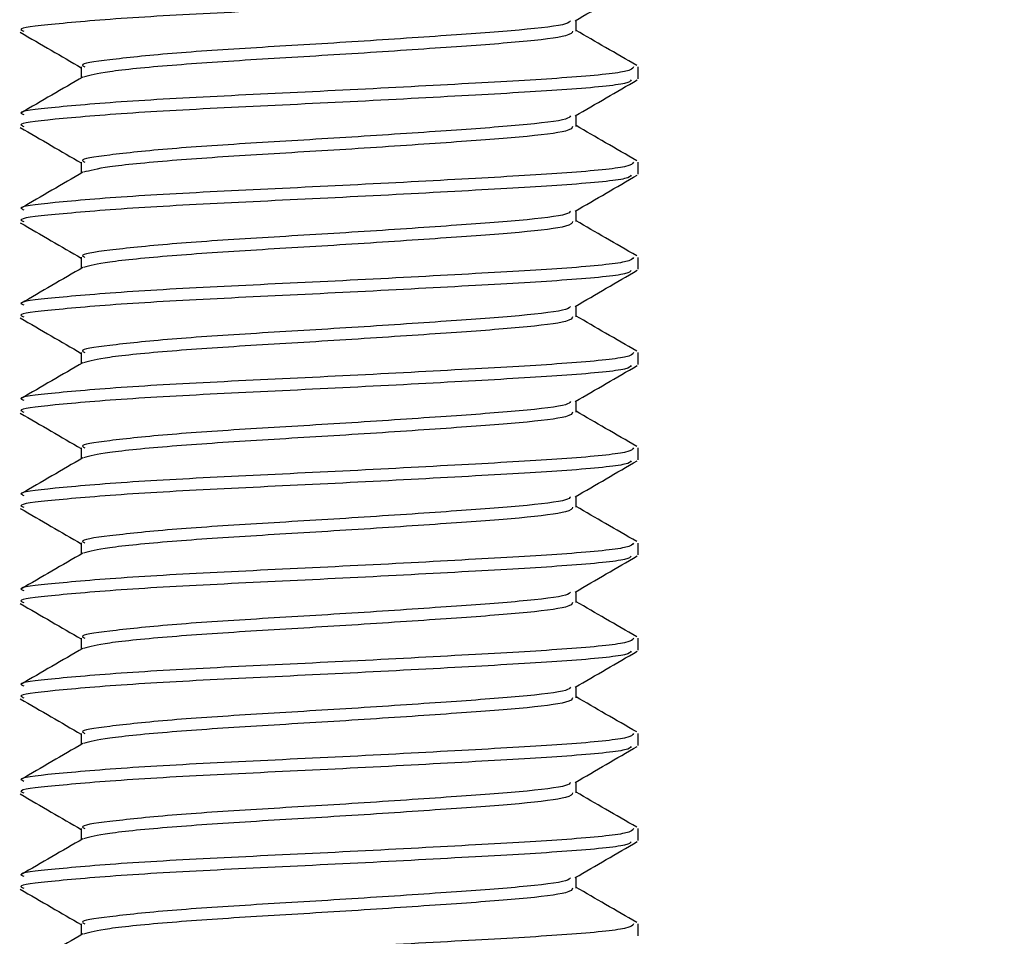
# Model space of a CAD drawing. Units: inches. Extents: x 0.2 to 10.9, y -1.6 to 8.7.
# Drawn here: x 1.3 to 1.3, y 4.6 to 4.7 of the extents above; entities that cross this region are included whole.
import ezdxf

# ---------------------------------------------------------------- set-up
doc = ezdxf.new("R2010")
doc.units = ezdxf.units.IN
doc.header["$MEASUREMENT"] = 0
doc.header["$PDSIZE"] = -1
doc.layers.add('BEND', color=5, linetype='Continuous')
doc.styles.add('SLDTEXTSTYLE0', font='TXT', dxfattribs={"width": 0.75})
doc.dimstyles.new('SLDDIMSTYLE1', dxfattribs={"dimtxt": 0.09375, "dimasz": 0.1875, "dimexe": 0, "dimexo": 0.0625, "dimgap": 0.023438, "dimtad": 0, "dimtih": 1, "dimtoh": 1, "dimdec": 3, "dimlfac": 19, "dimrnd": 1e-09, "dimzin": 12, "dimdsep": 46, "dimtxsty": 'SLDTEXTSTYLE0', "dimsah": 1, "dimcen": 0.09, "dimadec": 0, "dimazin": 3, "dimtfac": 1, "dimtdec": 3, "dimtofl": 0, "dimtmove": 0, "dimatfit": 3, "dimfxl": 1, "dimfrac": 2, "dimtolj": 1, "dimtzin": 12, "dimarcsym": 0})

# ---------------------------------------------------------------- blocks, each defined once
blk = doc.blocks.new('_D_3')
at = {"layer": 'BEND', "color": 0, "lineweight": -2, "transparency": 16777216}
for p, q in [((0.880868, 4.588503), (0.880868, 5.440083)), ((1.068368, 5.440083), (2.852805, 5.440083)), ((7.956526, 5.440083), (5.594992, 5.440083)), ((8.144026, 4.588503), (8.144026, 5.440083))]:
    blk.add_line(p, q, dxfattribs=at)
at = {"layer": 'BEND', "color": 0, "transparency": 16777216}
for points in [[(1.068368, 5.471333), (1.068368, 5.408833), (0.880868, 5.440083)], [(7.956526, 5.471333), (7.956526, 5.408833), (8.144026, 5.440083)]]:
    blk.add_solid(points, dxfattribs=at)
at = {"layer": 'Defpoints', "color": 0, "transparency": 16777216}
for p in [(8.144026, 5.440083), (0.880868, 4.526003), (8.144026, 4.526003)]:
    blk.add_point(p, dxfattribs=at)
at = {"layer": 'BEND', "color": 0, "transparency": 16777216, "insert": (4.223898, 5.49477), "char_height": 0.09375, "attachment_point": 2, "style": 'SLDTEXTSTYLE0'}
blk.add_mtext('\\A1;AVAILABLE IN 9\' 6", 11\' 6" & 19\' 6" LENGTHS', dxfattribs=at)

msp = doc.modelspace()

# ---------------------------------------------------------------- linework, layer by layer
at = {"color": 7, "linetype": 'Continuous', "lineweight": 25}
for p, q in [((1.31244857, 4.66129708), (1.31244857, 4.66176834)), ((1.29139205, 4.65977887), (1.29139205, 4.65930451)), ((1.31507821, 4.65927036), (1.31507821, 4.65977644)), ((1.31244857, 4.6572485), (1.31244857, 4.65771975)), ((1.29139205, 4.65573028), (1.29139205, 4.65525592)), ((1.31507821, 4.65522178), (1.31507821, 4.65572785)), ((1.31244857, 4.65319992), (1.31244857, 4.65367117)), ((1.29139205, 4.6516817), (1.29139205, 4.65120734)), ((1.31507821, 4.6511732), (1.31507821, 4.65167927)), ((1.31244857, 4.64915134), (1.31244857, 4.64962259)), ((1.29139205, 4.64763312), (1.29139205, 4.64715876)), ((1.31507821, 4.64712461), (1.31507821, 4.64763069)), ((1.31244857, 4.64510275), (1.31244857, 4.645574)), ((1.29139205, 4.64358453), (1.29139205, 4.64311018)), ((1.31507821, 4.64307603), (1.31507821, 4.6435821)), ((1.31244857, 4.64105417), (1.31244857, 4.64152542)), ((1.29139205, 4.63953595), (1.29139205, 4.63906159)), ((1.31507821, 4.63902745), (1.31507821, 4.63953352)), ((1.31244857, 4.63700559), (1.31244857, 4.63747684)), ((1.29139205, 4.63548737), (1.29139205, 4.63501301)), ((1.31507821, 4.63497886), (1.31507821, 4.63548494)), ((1.31244857, 4.632957), (1.31244857, 4.63342825)), ((1.29139205, 4.63143878), (1.29139205, 4.63096443)), ((1.31507821, 4.63093028), (1.31507821, 4.63143635)), ((1.31244857, 4.62890842), (1.31244857, 4.62937967)), ((1.29139205, 4.6273902), (1.29139205, 4.62691584)), ((1.31507821, 4.6268817), (1.31507821, 4.62738777)), ((1.31244857, 4.62485984), (1.31244857, 4.62533109)), ((1.29139205, 4.62334162), (1.29139205, 4.62286726)), ((1.31507821, 4.62283312), (1.31507821, 4.62333919))]:
    msp.add_line(p, q, dxfattribs=at)
at = {"color": 7, "lineweight": 35}
msp.add_arc((1.43107064, 4.52594971), 0.25, 91.5710853, 175.1757289, dxfattribs=at)
at = {"color": 7, "linetype": 'Continuous', "lineweight": 25}
for points, knots in [([(1.31479112, 4.66327113), (1.31475547, 4.66322239), (1.31465657, 4.66308718), (1.31228458, 4.6628595), (1.30827907, 4.66263197), (1.30322642, 4.66235623), (1.29799488, 4.66211202), (1.29330798, 4.66186821), (1.29011289, 4.66159122), (1.28861716, 4.66142412), (1.28889865, 4.66131687), (1.28895695, 4.66129465)], [0, 0, 0, 0, 0.07282749, 0.20206537, 0.32727906, 0.45764717, 0.58468157, 0.71171597, 0.84208408, 0.96729777, 1, 1, 1, 1]), ([(1.3124033, 4.66174206), (1.31284359, 4.66199764), (1.31372454, 4.66250902), (1.31460529, 4.66301973), (1.31504585, 4.6632752)], [0, 0, 0, 0, 0.49979114, 1, 1, 1, 1]), ([(1.3121991, 4.66174015), (1.3121707, 4.66169564), (1.31208711, 4.66156462), (1.31020935, 4.66134128), (1.3070091, 4.66111374), (1.3029653, 4.66083803), (1.29877947, 4.6605938), (1.29502893, 4.66034998), (1.29247305, 4.66007302), (1.29127616, 4.65990604), (1.29150073, 4.65979895), (1.29154698, 4.6597769)], [0, 0, 0, 0, 0.06694336, 0.197037603, 0.323069984, 0.454305255, 0.582175271, 0.710045287, 0.841280558, 0.967312939, 1, 1, 1, 1]), ([(1.28879478, 4.6612509), (1.28923533, 4.66099544), (1.29010099, 4.66049348), (1.29096685, 4.65999087), (1.29139205, 4.65974404)], [0, 0, 0, 0, 0.50892758, 1, 1, 1, 1]), ([(1.31229442, 4.66129562), (1.31226761, 4.66123076), (1.31220509, 4.66107949), (1.31022705, 4.66083529), (1.30700346, 4.66060766), (1.3029697, 4.66033191), (1.29876783, 4.66008791), (1.29507167, 4.6598432), (1.29234076, 4.65957247), (1.29176162, 4.6594182), (1.29148259, 4.65934387)], [0, 0, 0, 0, 0.09824816, 0.22912677, 0.35591902, 0.48794554, 0.61658651, 0.74522748, 0.877254, 1, 1, 1, 1]), ([(1.31501953, 4.65983842), (1.31457957, 4.66009333), (1.31372222, 4.66059006), (1.3128656, 4.66108719), (1.31244857, 4.66132921)], [0, 0, 0, 0, 0.51316444, 1, 1, 1, 1]), ([(1.31488368, 4.65977644), (1.31485011, 4.65971189), (1.31477162, 4.65956094), (1.31230101, 4.65931705), (1.30827452, 4.65908944), (1.30322762, 4.65881373), (1.29799456, 4.65856951), (1.29330806, 4.6583257), (1.29011287, 4.65804871), (1.28861716, 4.65788161), (1.28889865, 4.65777436), (1.28895695, 4.65775214)], [0, 0, 0, 0, 0.09429998, 0.22054483, 0.34285868, 0.47020758, 0.59429998, 0.71839237, 0.84574127, 0.96805512, 1, 1, 1, 1]), ([(1.31479112, 4.65922254), (1.31475547, 4.65917381), (1.31465657, 4.6590386), (1.31228458, 4.65881092), (1.30827907, 4.65858339), (1.30322642, 4.65830765), (1.29799488, 4.65806343), (1.29330798, 4.65781963), (1.29011289, 4.65754264), (1.28861716, 4.65737554), (1.28889865, 4.65726828), (1.28895695, 4.65724607)], [0, 0, 0, 0, 0.07282749, 0.20206537, 0.32727906, 0.45764717, 0.58468157, 0.71171597, 0.84208408, 0.96729777, 1, 1, 1, 1]), ([(1.29146505, 4.65934685), (1.29102471, 4.65909135), (1.2901436, 4.65858011), (1.28926207, 4.65806954), (1.28882109, 4.65781413)], [0, 0, 0, 0, 0.49976334, 1, 1, 1, 1]), ([(1.3124033, 4.65769348), (1.31284359, 4.65794906), (1.31372454, 4.65846044), (1.31460529, 4.65897115), (1.31504585, 4.65922661)], [0, 0, 0, 0, 0.49979114, 1, 1, 1, 1]), ([(1.3121991, 4.65769157), (1.3121707, 4.65764705), (1.31208711, 4.65751604), (1.31020935, 4.65729269), (1.3070091, 4.65706516), (1.3029653, 4.65678944), (1.29877947, 4.65654522), (1.29502893, 4.6563014), (1.29247305, 4.65602444), (1.29127616, 4.65585746), (1.29150073, 4.65575037), (1.29154698, 4.65572832)], [0, 0, 0, 0, 0.06694336, 0.1970376, 0.32306998, 0.45430526, 0.58217527, 0.71004529, 0.84128056, 0.96731294, 1, 1, 1, 1]), ([(1.28879478, 4.65720232), (1.28923533, 4.65694686), (1.29010099, 4.6564449), (1.29096685, 4.65594228), (1.29139205, 4.65569546)], [0, 0, 0, 0, 0.50892758, 1, 1, 1, 1]), ([(1.31229442, 4.65724704), (1.31226761, 4.65718218), (1.31220509, 4.6570309), (1.31022705, 4.6567867), (1.30700346, 4.65655907), (1.3029697, 4.65628332), (1.29876783, 4.65603933), (1.29507167, 4.65579462), (1.29234076, 4.65552388), (1.29176162, 4.65536961), (1.29148259, 4.65529529)], [0, 0, 0, 0, 0.09824816, 0.22912677, 0.35591902, 0.48794554, 0.61658651, 0.74522748, 0.877254, 1, 1, 1, 1]), ([(1.31501953, 4.65578984), (1.31457957, 4.65604474), (1.31372222, 4.65654147), (1.3128656, 4.65703861), (1.31244857, 4.65728063)], [0, 0, 0, 0, 0.51316444, 1, 1, 1, 1]), ([(1.31488368, 4.65572785), (1.31485011, 4.65566331), (1.31477162, 4.65551236), (1.31230101, 4.65526847), (1.30827452, 4.65504086), (1.30322762, 4.65476514), (1.29799456, 4.65452092), (1.29330806, 4.65427712), (1.29011287, 4.65400013), (1.28861716, 4.65383303), (1.28889865, 4.65372577), (1.28895695, 4.65370356)], [0, 0, 0, 0, 0.09429998, 0.22054483, 0.34285868, 0.47020758, 0.59429998, 0.71839237, 0.84574127, 0.96805512, 1, 1, 1, 1]), ([(1.29146505, 4.65529827), (1.29102471, 4.65504277), (1.2901436, 4.65453152), (1.28926207, 4.65402095), (1.28882109, 4.65376555)], [0, 0, 0, 0, 0.49976334, 1, 1, 1, 1]), ([(1.31479112, 4.65517396), (1.31475547, 4.65512523), (1.31465657, 4.65499001), (1.31228458, 4.65476233), (1.30827907, 4.65453481), (1.30322642, 4.65425907), (1.29799488, 4.65401485), (1.29330798, 4.65377105), (1.29011289, 4.65349406), (1.28861716, 4.65332696), (1.28889865, 4.6532197), (1.28895695, 4.65319749)], [0, 0, 0, 0, 0.07282749, 0.20206537, 0.32727906, 0.45764717, 0.58468157, 0.71171597, 0.84208408, 0.96729777, 1, 1, 1, 1]), ([(1.3124033, 4.65364489), (1.31284359, 4.65390048), (1.31372454, 4.65441186), (1.31460529, 4.65492257), (1.31504585, 4.65517803)], [0, 0, 0, 0, 0.49979114, 1, 1, 1, 1]), ([(1.3121991, 4.65364298), (1.3121707, 4.65359847), (1.31208711, 4.65346746), (1.31020935, 4.65324411), (1.3070091, 4.65301657), (1.3029653, 4.65274086), (1.29877947, 4.65249663), (1.29502893, 4.65225281), (1.29247305, 4.65197586), (1.29127616, 4.65180888), (1.29150073, 4.65170179), (1.29154698, 4.65167973)], [0, 0, 0, 0, 0.06694336, 0.197037603, 0.323069984, 0.454305255, 0.582175271, 0.710045287, 0.841280558, 0.967312939, 1, 1, 1, 1]), ([(1.28879478, 4.65315374), (1.28923533, 4.65289828), (1.29010099, 4.65239632), (1.29096685, 4.6518937), (1.29139205, 4.65164688)], [0, 0, 0, 0, 0.50892758, 1, 1, 1, 1]), ([(1.31229442, 4.65319846), (1.31226761, 4.65313359), (1.31220509, 4.65298232), (1.31022705, 4.65273812), (1.30700346, 4.65251049), (1.3029697, 4.65223474), (1.29876783, 4.65199074), (1.29507167, 4.65174604), (1.29234076, 4.6514753), (1.29176162, 4.65132103), (1.29148259, 4.6512467)], [0, 0, 0, 0, 0.09824816, 0.22912677, 0.35591902, 0.48794554, 0.61658651, 0.74522748, 0.877254, 1, 1, 1, 1]), ([(1.31501953, 4.65174125), (1.31457957, 4.65199616), (1.31372222, 4.65249289), (1.3128656, 4.65299003), (1.31244857, 4.65323205)], [0, 0, 0, 0, 0.51316444, 1, 1, 1, 1]), ([(1.31488368, 4.65167927), (1.31485011, 4.65161473), (1.31477162, 4.65146377), (1.31230101, 4.65121989), (1.30827452, 4.65099228), (1.30322762, 4.65071656), (1.29799456, 4.65047234), (1.29330806, 4.65022854), (1.29011287, 4.64995155), (1.28861716, 4.64978445), (1.28889865, 4.64967719), (1.28895695, 4.64965498)], [0, 0, 0, 0, 0.09429998, 0.22054483, 0.34285868, 0.47020758, 0.59429998, 0.71839237, 0.84574127, 0.96805512, 1, 1, 1, 1]), ([(1.31479112, 4.65112538), (1.31475547, 4.65107664), (1.31465657, 4.65094143), (1.31228458, 4.65071375), (1.30827907, 4.65048622), (1.30322642, 4.65021048), (1.29799488, 4.64996627), (1.29330798, 4.64972246), (1.29011289, 4.64944548), (1.28861716, 4.64927838), (1.28889865, 4.64917112), (1.28895695, 4.6491489)], [0, 0, 0, 0, 0.07282749, 0.20206537, 0.32727906, 0.45764717, 0.58468157, 0.71171597, 0.84208408, 0.96729777, 1, 1, 1, 1]), ([(1.29146505, 4.65124969), (1.29102471, 4.65099419), (1.2901436, 4.65048294), (1.28926207, 4.64997237), (1.28882109, 4.64971696)], [0, 0, 0, 0, 0.49976334, 1, 1, 1, 1]), ([(1.3124033, 4.64959631), (1.31284359, 4.64985189), (1.31372454, 4.65036327), (1.31460529, 4.65087398), (1.31504585, 4.65112945)], [0, 0, 0, 0, 0.49979114, 1, 1, 1, 1]), ([(1.3121991, 4.6495944), (1.3121707, 4.64954989), (1.31208711, 4.64941887), (1.31020935, 4.64919553), (1.3070091, 4.64896799), (1.3029653, 4.64869228), (1.29877947, 4.64844805), (1.29502893, 4.64820423), (1.29247305, 4.64792727), (1.29127616, 4.64776029), (1.29150073, 4.6476532), (1.29154698, 4.64763115)], [0, 0, 0, 0, 0.06694336, 0.1970376, 0.32306998, 0.45430526, 0.58217527, 0.71004529, 0.84128056, 0.96731294, 1, 1, 1, 1]), ([(1.28879478, 4.64910516), (1.28923533, 4.64884969), (1.29010099, 4.64834773), (1.29096685, 4.64784512), (1.29139205, 4.64759829)], [0, 0, 0, 0, 0.508927585, 1, 1, 1, 1]), ([(1.31229442, 4.64914987), (1.31226761, 4.64908501), (1.31220509, 4.64893374), (1.31022705, 4.64868954), (1.30700346, 4.64846191), (1.3029697, 4.64818616), (1.29876783, 4.64794216), (1.29507167, 4.64769746), (1.29234076, 4.64742672), (1.29176162, 4.64727245), (1.29148259, 4.64719812)], [0, 0, 0, 0, 0.09824816, 0.22912677, 0.35591902, 0.48794554, 0.61658651, 0.74522748, 0.877254, 1, 1, 1, 1]), ([(1.31501953, 4.64769267), (1.31457957, 4.64794758), (1.31372222, 4.64844431), (1.3128656, 4.64894144), (1.31244857, 4.64918347)], [0, 0, 0, 0, 0.51316444, 1, 1, 1, 1]), ([(1.31488368, 4.64763069), (1.31485011, 4.64756614), (1.31477162, 4.64741519), (1.31230101, 4.64717131), (1.30827452, 4.6469437), (1.30322762, 4.64666798), (1.29799456, 4.64642376), (1.29330806, 4.64617995), (1.29011287, 4.64590297), (1.28861716, 4.64573587), (1.28889865, 4.64562861), (1.28895695, 4.64560639)], [0, 0, 0, 0, 0.09429998, 0.22054483, 0.34285868, 0.47020758, 0.59429998, 0.71839237, 0.84574127, 0.96805512, 1, 1, 1, 1]), ([(1.31479112, 4.64707679), (1.31475547, 4.64702806), (1.31465657, 4.64689285), (1.31228458, 4.64666517), (1.30827907, 4.64643764), (1.30322642, 4.6461619), (1.29799488, 4.64591768), (1.29330798, 4.64567388), (1.29011289, 4.64539689), (1.28861716, 4.64522979), (1.28889865, 4.64512253), (1.28895695, 4.64510032)], [0, 0, 0, 0, 0.07282749, 0.20206537, 0.32727906, 0.45764717, 0.58468157, 0.71171597, 0.84208408, 0.96729777, 1, 1, 1, 1]), ([(1.29146505, 4.6472011), (1.29102471, 4.6469456), (1.2901436, 4.64643436), (1.28926207, 4.64592379), (1.28882109, 4.64566838)], [0, 0, 0, 0, 0.49976334, 1, 1, 1, 1]), ([(1.3124033, 4.64554773), (1.31284359, 4.64580331), (1.31372454, 4.64631469), (1.31460529, 4.6468254), (1.31504585, 4.64708086)], [0, 0, 0, 0, 0.49979114, 1, 1, 1, 1]), ([(1.3121991, 4.64554582), (1.3121707, 4.6455013), (1.31208711, 4.64537029), (1.31020935, 4.64514695), (1.3070091, 4.64491941), (1.3029653, 4.64464369), (1.29877947, 4.64439947), (1.29502893, 4.64415565), (1.29247305, 4.64387869), (1.29127616, 4.64371171), (1.29150073, 4.64360462), (1.29154698, 4.64358257)], [0, 0, 0, 0, 0.06694336, 0.197037603, 0.323069984, 0.454305255, 0.582175271, 0.710045287, 0.841280558, 0.967312939, 1, 1, 1, 1]), ([(1.28879478, 4.64505657), (1.28923533, 4.64480111), (1.29010099, 4.64429915), (1.29096685, 4.64379653), (1.29139205, 4.64354971)], [0, 0, 0, 0, 0.50892758, 1, 1, 1, 1]), ([(1.31229442, 4.64510129), (1.31226761, 4.64503643), (1.31220509, 4.64488516), (1.31022705, 4.64464095), (1.30700346, 4.64441332), (1.3029697, 4.64413758), (1.29876783, 4.64389358), (1.29507167, 4.64364887), (1.29234076, 4.64337814), (1.29176162, 4.64322386), (1.29148259, 4.64314954)], [0, 0, 0, 0, 0.09824816, 0.22912677, 0.35591902, 0.48794554, 0.61658651, 0.74522748, 0.877254, 1, 1, 1, 1]), ([(1.31501953, 4.64364409), (1.31457957, 4.64389899), (1.31372222, 4.64439573), (1.3128656, 4.64489286), (1.31244857, 4.64513488)], [0, 0, 0, 0, 0.51316444, 1, 1, 1, 1]), ([(1.31488368, 4.6435821), (1.31485011, 4.64351756), (1.31477162, 4.64336661), (1.31230101, 4.64312272), (1.30827452, 4.64289511), (1.30322762, 4.64261939), (1.29799456, 4.64237517), (1.29330806, 4.64213137), (1.29011287, 4.64185438), (1.28861716, 4.64168728), (1.28889865, 4.64158002), (1.28895695, 4.64155781)], [0, 0, 0, 0, 0.09429998, 0.22054483, 0.34285868, 0.47020758, 0.59429998, 0.71839237, 0.84574127, 0.96805512, 1, 1, 1, 1]), ([(1.29146505, 4.64315252), (1.29102471, 4.64289702), (1.2901436, 4.64238578), (1.28926207, 4.6418752), (1.28882109, 4.6416198)], [0, 0, 0, 0, 0.499763335, 1, 1, 1, 1]), ([(1.31479112, 4.64302821), (1.31475547, 4.64297948), (1.31465657, 4.64284426), (1.31228458, 4.64261659), (1.30827907, 4.64238906), (1.30322642, 4.64211332), (1.29799488, 4.6418691), (1.29330798, 4.6416253), (1.29011289, 4.64134831), (1.28861716, 4.64118121), (1.28889865, 4.64107395), (1.28895695, 4.64105174)], [0, 0, 0, 0, 0.07282749, 0.20206537, 0.32727906, 0.45764717, 0.58468157, 0.71171597, 0.84208408, 0.96729777, 1, 1, 1, 1]), ([(1.3124033, 4.64149914), (1.31284359, 4.64175473), (1.31372454, 4.64226611), (1.31460529, 4.64277682), (1.31504585, 4.64303228)], [0, 0, 0, 0, 0.49979114, 1, 1, 1, 1]), ([(1.3121991, 4.64149723), (1.3121707, 4.64145272), (1.31208711, 4.64132171), (1.31020935, 4.64109836), (1.3070091, 4.64087082), (1.3029653, 4.64059511), (1.29877947, 4.64035088), (1.29502893, 4.64010707), (1.29247305, 4.63983011), (1.29127616, 4.63966313), (1.29150073, 4.63955604), (1.29154698, 4.63953398)], [0, 0, 0, 0, 0.06694336, 0.1970376, 0.32306998, 0.45430526, 0.58217527, 0.71004529, 0.84128056, 0.96731294, 1, 1, 1, 1]), ([(1.28879478, 4.64100799), (1.28923533, 4.64075253), (1.29010099, 4.64025057), (1.29096685, 4.63974795), (1.29139205, 4.63950113)], [0, 0, 0, 0, 0.50892758, 1, 1, 1, 1]), ([(1.31229442, 4.64105271), (1.31226761, 4.64098784), (1.31220509, 4.64083657), (1.31022705, 4.64059237), (1.30700346, 4.64036474), (1.3029697, 4.64008899), (1.29876783, 4.639845), (1.29507167, 4.63960029), (1.29234076, 4.63932955), (1.29176162, 4.63917528), (1.29148259, 4.63910095)], [0, 0, 0, 0, 0.09824816, 0.22912677, 0.35591902, 0.48794554, 0.61658651, 0.74522748, 0.877254, 1, 1, 1, 1]), ([(1.31501953, 4.63959551), (1.31457957, 4.63985041), (1.31372222, 4.64034714), (1.3128656, 4.64084428), (1.31244857, 4.6410863)], [0, 0, 0, 0, 0.51316444, 1, 1, 1, 1]), ([(1.31488368, 4.63953352), (1.31485011, 4.63946898), (1.31477162, 4.63931802), (1.31230101, 4.63907414), (1.30827452, 4.63884653), (1.30322762, 4.63857081), (1.29799456, 4.63832659), (1.29330806, 4.63808279), (1.29011287, 4.6378058), (1.28861716, 4.6376387), (1.28889865, 4.63753144), (1.28895695, 4.63750923)], [0, 0, 0, 0, 0.09429998, 0.22054483, 0.34285868, 0.47020758, 0.59429998, 0.71839237, 0.84574127, 0.96805512, 1, 1, 1, 1]), ([(1.31479112, 4.63897963), (1.31475547, 4.63893089), (1.31465657, 4.63879568), (1.31228458, 4.638568), (1.30827907, 4.63834047), (1.30322642, 4.63806473), (1.29799488, 4.63782052), (1.29330798, 4.63757671), (1.29011289, 4.63729973), (1.28861716, 4.63713263), (1.28889865, 4.63702537), (1.28895695, 4.63700316)], [0, 0, 0, 0, 0.07282749, 0.20206537, 0.32727906, 0.45764717, 0.58468157, 0.71171597, 0.84208408, 0.96729777, 1, 1, 1, 1]), ([(1.29146505, 4.63910394), (1.29102471, 4.63884844), (1.2901436, 4.63833719), (1.28926207, 4.63782662), (1.28882109, 4.63757121)], [0, 0, 0, 0, 0.49976334, 1, 1, 1, 1]), ([(1.3124033, 4.63745056), (1.31284359, 4.63770614), (1.31372454, 4.63821752), (1.31460529, 4.63872824), (1.31504585, 4.6389837)], [0, 0, 0, 0, 0.49979114, 1, 1, 1, 1]), ([(1.3121991, 4.63744865), (1.3121707, 4.63740414), (1.31208711, 4.63727312), (1.31020935, 4.63704978), (1.3070091, 4.63682224), (1.3029653, 4.63654653), (1.29877947, 4.6363023), (1.29502893, 4.63605848), (1.29247305, 4.63578153), (1.29127616, 4.63561454), (1.29150073, 4.63550746), (1.29154698, 4.6354854)], [0, 0, 0, 0, 0.06694336, 0.1970376, 0.32306998, 0.45430526, 0.58217527, 0.71004529, 0.84128056, 0.96731294, 1, 1, 1, 1]), ([(1.28879478, 4.63695941), (1.28923533, 4.63670394), (1.29010099, 4.63620198), (1.29096685, 4.63569937), (1.29139205, 4.63545255)], [0, 0, 0, 0, 0.508927585, 1, 1, 1, 1]), ([(1.31229442, 4.63700413), (1.31226761, 4.63693926), (1.31220509, 4.63678799), (1.31022705, 4.63654379), (1.30700346, 4.63631616), (1.3029697, 4.63604041), (1.29876783, 4.63579641), (1.29507167, 4.63555171), (1.29234076, 4.63528097), (1.29176162, 4.6351267), (1.29148259, 4.63505237)], [0, 0, 0, 0, 0.09824816, 0.22912677, 0.35591902, 0.48794554, 0.61658651, 0.74522748, 0.877254, 1, 1, 1, 1]), ([(1.31501953, 4.63554692), (1.31457957, 4.63580183), (1.31372222, 4.63629856), (1.3128656, 4.63679569), (1.31244857, 4.63703772)], [0, 0, 0, 0, 0.51316444, 1, 1, 1, 1]), ([(1.31488368, 4.63548494), (1.31485011, 4.63542039), (1.31477162, 4.63526944), (1.31230101, 4.63502556), (1.30827452, 4.63479795), (1.30322762, 4.63452223), (1.29799456, 4.63427801), (1.29330806, 4.6340342), (1.29011287, 4.63375722), (1.28861716, 4.63359012), (1.28889865, 4.63348286), (1.28895695, 4.63346065)], [0, 0, 0, 0, 0.094299977, 0.22054483, 0.34285868, 0.47020758, 0.594299977, 0.718392373, 0.845741274, 0.968055124, 1, 1, 1, 1]), ([(1.31479112, 4.63493104), (1.31475547, 4.63488231), (1.31465657, 4.6347471), (1.31228458, 4.63451942), (1.30827907, 4.63429189), (1.30322642, 4.63401615), (1.29799488, 4.63377194), (1.29330798, 4.63352813), (1.29011289, 4.63325114), (1.28861716, 4.63308404), (1.28889865, 4.63297678), (1.28895695, 4.63295457)], [0, 0, 0, 0, 0.07282749, 0.20206537, 0.32727906, 0.45764717, 0.58468157, 0.71171597, 0.84208408, 0.96729777, 1, 1, 1, 1]), ([(1.29146505, 4.63505536), (1.29102471, 4.63479985), (1.2901436, 4.63428861), (1.28926207, 4.63377804), (1.28882109, 4.63352263)], [0, 0, 0, 0, 0.49976334, 1, 1, 1, 1]), ([(1.3124033, 4.63340198), (1.31284359, 4.63365756), (1.31372454, 4.63416894), (1.31460529, 4.63467965), (1.31504585, 4.63493511)], [0, 0, 0, 0, 0.49979114, 1, 1, 1, 1]), ([(1.3121991, 4.63340007), (1.3121707, 4.63335556), (1.31208711, 4.63322454), (1.31020935, 4.6330012), (1.3070091, 4.63277366), (1.3029653, 4.63249794), (1.29877947, 4.63225372), (1.29502893, 4.6320099), (1.29247305, 4.63173294), (1.29127616, 4.63156596), (1.29150073, 4.63145887), (1.29154698, 4.63143682)], [0, 0, 0, 0, 0.06694336, 0.197037603, 0.323069984, 0.454305255, 0.582175271, 0.710045287, 0.841280558, 0.967312939, 1, 1, 1, 1]), ([(1.28879478, 4.63291082), (1.28923533, 4.63265536), (1.29010099, 4.6321534), (1.29096685, 4.63165078), (1.29139205, 4.63140396)], [0, 0, 0, 0, 0.50892758, 1, 1, 1, 1]), ([(1.31229442, 4.63295554), (1.31226761, 4.63289068), (1.31220509, 4.63273941), (1.31022705, 4.63249521), (1.30700346, 4.63226757), (1.3029697, 4.63199183), (1.29876783, 4.63174783), (1.29507167, 4.63150312), (1.29234076, 4.63123239), (1.29176162, 4.63107811), (1.29148259, 4.63100379)], [0, 0, 0, 0, 0.09824816, 0.22912677, 0.35591902, 0.48794554, 0.61658651, 0.74522748, 0.877254, 1, 1, 1, 1]), ([(1.31501953, 4.63149834), (1.31457957, 4.63175324), (1.31372222, 4.63224998), (1.3128656, 4.63274711), (1.31244857, 4.63298913)], [0, 0, 0, 0, 0.51316444, 1, 1, 1, 1]), ([(1.31488368, 4.63143635), (1.31485011, 4.63137181), (1.31477162, 4.63122086), (1.31230101, 4.63097697), (1.30827452, 4.63074936), (1.30322762, 4.63047365), (1.29799456, 4.63022942), (1.29330806, 4.62998562), (1.29011287, 4.62970863), (1.28861716, 4.62954153), (1.28889865, 4.62943427), (1.28895695, 4.62941206)], [0, 0, 0, 0, 0.09429998, 0.22054483, 0.34285868, 0.47020758, 0.59429998, 0.71839237, 0.84574127, 0.96805512, 1, 1, 1, 1]), ([(1.29146505, 4.63100677), (1.29102471, 4.63075127), (1.2901436, 4.63024003), (1.28926207, 4.62972945), (1.28882109, 4.62947405)], [0, 0, 0, 0, 0.49976334, 1, 1, 1, 1]), ([(1.31479112, 4.63088246), (1.31475547, 4.63083373), (1.31465657, 4.63069852), (1.31228458, 4.63047084), (1.30827907, 4.63024331), (1.30322642, 4.62996757), (1.29799488, 4.62972335), (1.29330798, 4.62947955), (1.29011289, 4.62920256), (1.28861716, 4.62903546), (1.28889865, 4.6289282), (1.28895695, 4.62890599)], [0, 0, 0, 0, 0.07282749, 0.20206537, 0.32727906, 0.45764717, 0.58468157, 0.71171597, 0.84208408, 0.96729777, 1, 1, 1, 1]), ([(1.3124033, 4.62935339), (1.31284359, 4.62960898), (1.31372454, 4.63012036), (1.31460529, 4.63063107), (1.31504585, 4.63088653)], [0, 0, 0, 0, 0.49979114, 1, 1, 1, 1]), ([(1.3121991, 4.62935149), (1.3121707, 4.62930697), (1.31208711, 4.62917596), (1.31020935, 4.62895261), (1.3070091, 4.62872507), (1.3029653, 4.62844936), (1.29877947, 4.62820513), (1.29502893, 4.62796132), (1.29247305, 4.62768436), (1.29127616, 4.62751738), (1.29150073, 4.62741029), (1.29154698, 4.62738824)], [0, 0, 0, 0, 0.06694336, 0.1970376, 0.32306998, 0.45430526, 0.58217527, 0.71004529, 0.84128056, 0.96731294, 1, 1, 1, 1]), ([(1.28879478, 4.62886224), (1.28923533, 4.62860678), (1.29010099, 4.62810482), (1.29096685, 4.6276022), (1.29139205, 4.62735538)], [0, 0, 0, 0, 0.50892758, 1, 1, 1, 1]), ([(1.31229442, 4.62890696), (1.31226761, 4.6288421), (1.31220509, 4.62869082), (1.31022705, 4.62844662), (1.30700346, 4.62821899), (1.3029697, 4.62794324), (1.29876783, 4.62769925), (1.29507167, 4.62745454), (1.29234076, 4.6271838), (1.29176162, 4.62702953), (1.29148259, 4.62695521)], [0, 0, 0, 0, 0.09824816, 0.22912677, 0.35591902, 0.48794554, 0.61658651, 0.74522748, 0.877254, 1, 1, 1, 1]), ([(1.31501953, 4.62744976), (1.31457957, 4.62770466), (1.31372222, 4.62820139), (1.3128656, 4.62869853), (1.31244857, 4.62894055)], [0, 0, 0, 0, 0.513164438, 1, 1, 1, 1]), ([(1.31488368, 4.62738777), (1.31485011, 4.62732323), (1.31477162, 4.62717228), (1.31230101, 4.62692839), (1.30827452, 4.62670078), (1.30322762, 4.62642506), (1.29799456, 4.62618084), (1.29330806, 4.62593704), (1.29011287, 4.62566005), (1.28861716, 4.62549295), (1.28889865, 4.62538569), (1.28895695, 4.62536348)], [0, 0, 0, 0, 0.09429998, 0.22054483, 0.34285868, 0.47020758, 0.59429998, 0.71839237, 0.84574127, 0.96805512, 1, 1, 1, 1]), ([(1.31479112, 4.62683388), (1.31475547, 4.62678515), (1.31465657, 4.62664993), (1.31228458, 4.62642225), (1.30827907, 4.62619473), (1.30322642, 4.62591898), (1.29799488, 4.62567477), (1.29330798, 4.62543097), (1.29011289, 4.62515398), (1.28861716, 4.62498688), (1.28889865, 4.62487962), (1.28895695, 4.62485741)], [0, 0, 0, 0, 0.07282749, 0.20206537, 0.32727906, 0.45764717, 0.58468157, 0.71171597, 0.84208408, 0.96729777, 1, 1, 1, 1]), ([(1.29146505, 4.62695819), (1.29102471, 4.62670269), (1.2901436, 4.62619144), (1.28926207, 4.62568087), (1.28882109, 4.62542546)], [0, 0, 0, 0, 0.49976334, 1, 1, 1, 1]), ([(1.3124033, 4.62530481), (1.31284359, 4.62556039), (1.31372454, 4.62607177), (1.31460529, 4.62658249), (1.31504585, 4.62683795)], [0, 0, 0, 0, 0.49979114, 1, 1, 1, 1]), ([(1.3121991, 4.6253029), (1.3121707, 4.62525839), (1.31208711, 4.62512737), (1.31020935, 4.62490403), (1.3070091, 4.62467649), (1.3029653, 4.62440078), (1.29877947, 4.62415655), (1.29502893, 4.62391273), (1.29247305, 4.62363578), (1.29127616, 4.62346879), (1.29150073, 4.62336171), (1.29154698, 4.62333965)], [0, 0, 0, 0, 0.06694336, 0.1970376, 0.32306998, 0.45430526, 0.58217527, 0.71004529, 0.84128056, 0.96731294, 1, 1, 1, 1]), ([(1.28879478, 4.62481366), (1.28923533, 4.6245582), (1.29010099, 4.62405624), (1.29096685, 4.62355362), (1.29139205, 4.6233068)], [0, 0, 0, 0, 0.50892758, 1, 1, 1, 1]), ([(1.31229442, 4.62485838), (1.31226761, 4.62479351), (1.31220509, 4.62464224), (1.31022705, 4.62439804), (1.30700346, 4.62417041), (1.3029697, 4.62389466), (1.29876783, 4.62365066), (1.29507167, 4.62340596), (1.29234076, 4.62313522), (1.29176162, 4.62298095), (1.29148259, 4.62290662)], [0, 0, 0, 0, 0.098248158, 0.229126767, 0.355919024, 0.48794554, 0.616586511, 0.745227482, 0.877253998, 1, 1, 1, 1]), ([(1.31501953, 4.62340117), (1.31457957, 4.62365608), (1.31372222, 4.62415281), (1.3128656, 4.62464994), (1.31244857, 4.62489197)], [0, 0, 0, 0, 0.51316444, 1, 1, 1, 1]), ([(1.31488368, 4.62333919), (1.31485011, 4.62327464), (1.31477162, 4.62312369), (1.31230101, 4.62287981), (1.30827452, 4.6226522), (1.30322762, 4.62237648), (1.29799456, 4.62213226), (1.29330806, 4.62188846), (1.29011287, 4.62161147), (1.28861716, 4.62144437), (1.28889865, 4.62133711), (1.28895695, 4.6213149)], [0, 0, 0, 0, 0.094299977, 0.22054483, 0.34285868, 0.47020758, 0.594299977, 0.718392373, 0.845741274, 0.968055124, 1, 1, 1, 1]), ([(1.29146505, 4.62290961), (1.29102471, 4.62265411), (1.2901436, 4.62214286), (1.28926207, 4.62163229), (1.28882109, 4.62137688)], [0, 0, 0, 0, 0.499763335, 1, 1, 1, 1])]:
    msp.add_open_spline(points, degree=3, knots=knots, dxfattribs=at)

# ---------------------------------------------------------------- dimensions: what is measured, and where the dimension line sits
at = {"layer": 'BEND', "color": 7}
dim = msp.add_linear_dim(base=(8.14402558, 5.44008285), p1=(0.88086768, 4.52600277), p2=(8.14402558, 4.52600277), text='AVAILABLE IN 9\' 6", 11\' 6" & 19\' 6" LENGTHS', dimstyle='SLDDIMSTYLE1', dxfattribs=at)
dim.commit()
dim.dimension.update_dxf_attribs({"geometry": '_D_3', "text_midpoint": (4.22389829, 5.44008285), "dimtype": 160})

doc.saveas('drawing.dxf')
